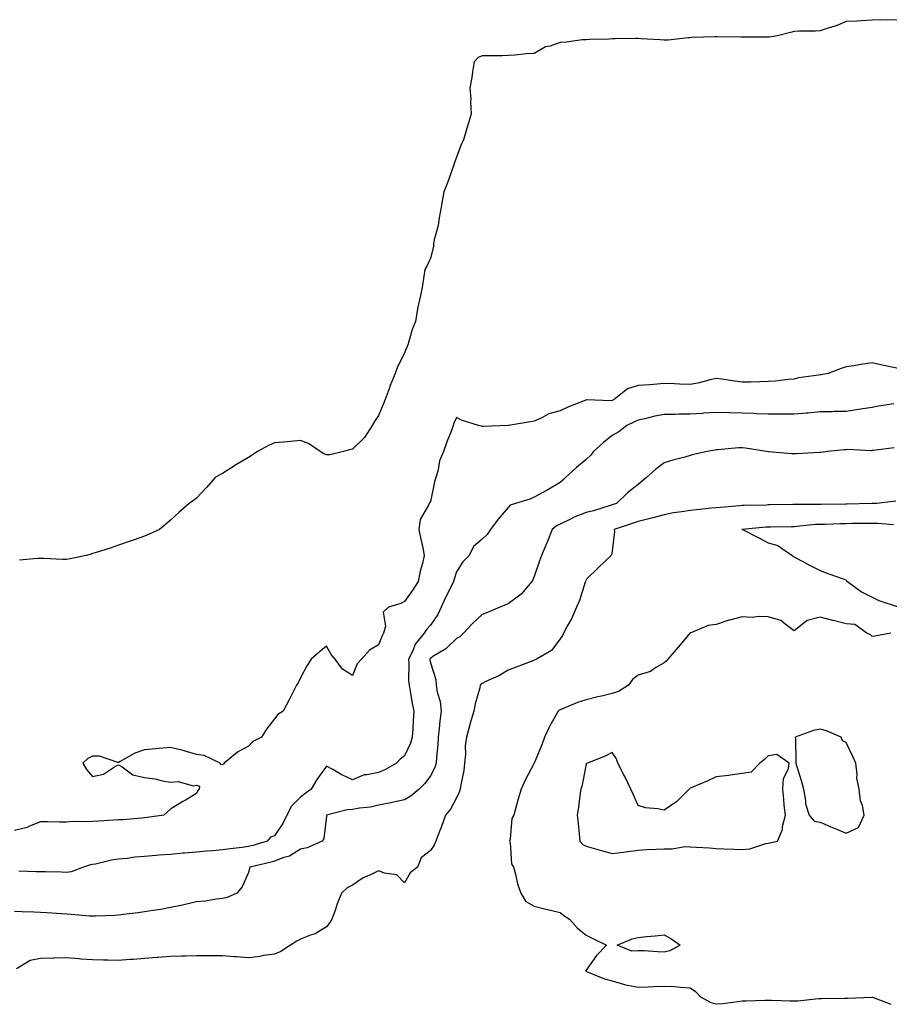
# Model space of a CAD drawing. Units: inches. Extents: x 910403 to 913043, y 7253018 to 7255658.
# Drawn here: x 912050 to 912385, y 7253319 to 7253698 of the extents above; entities that cross this region are included whole.
import ezdxf

# ---------------------------------------------------------------- set-up
doc = ezdxf.new("R2010")
doc.units = ezdxf.units.IN
doc.header["$MEASUREMENT"] = 0
doc.layers.add('Contour_91047253', color=7, linetype='Continuous', true_color=0x47f578)

msp = doc.modelspace()

# ---------------------------------------------------------------- linework, layer by layer
at = {"layer": 'Contour_91047253'}
for points in [[(912388.05, 7253698.15, 3284), (912384.13, 7253697.99, 3284), (912381.83, 7253698.14, 3284), (912378.05, 7253697.96, 3284), (912373.88, 7253697.75, 3284), (912372.34, 7253697.62, 3284), (912368.05, 7253697.42, 3284), (912364.2, 7253695.78, 3284), (912361.03, 7253694.91, 3284), (912358.05, 7253693.87, 3284), (912356.28, 7253693.69, 3284), (912349.9, 7253693.77, 3284), (912348.05, 7253693.61, 3284), (912346.7, 7253693.27, 3284), (912341.65, 7253691.92, 3284), (912338.56, 7253691.41, 3284), (912338.05, 7253691.36, 3284), (912337.49, 7253691.36, 3284), (912328.49, 7253691.48, 3284), (912328.05, 7253691.47, 3284), (912327.61, 7253691.48, 3284), (912318.43, 7253691.54, 3284), (912318.05, 7253691.55, 3284), (912317.66, 7253691.53, 3284), (912308.72, 7253691.25, 3284), (912308.05, 7253691.21, 3284), (912307.32, 7253691.19, 3284), (912299.64, 7253690.33, 3284), (912298.05, 7253690.31, 3284), (912296.54, 7253690.41, 3284), (912289.2, 7253690.77, 3284), (912288.05, 7253690.85, 3284), (912287, 7253690.87, 3284), (912279.2, 7253690.77, 3284), (912278.05, 7253690.79, 3284), (912276.84, 7253690.71, 3284), (912269.41, 7253690.55, 3284), (912268.05, 7253690.46, 3284), (912266.51, 7253690.38, 3284), (912260.45, 7253689.53, 3284), (912258.05, 7253689.43, 3284), (912254.16, 7253688.02, 3284), (912252.31, 7253687.66, 3284), (912248.05, 7253685.08, 3284), (912245, 7253684.97, 3284), (912240.57, 7253684.44, 3284), (912238.05, 7253684.32, 3284), (912235.71, 7253684.26, 3284), (912230.37, 7253684.24, 3284), (912228.05, 7253684.19, 3284), (912226.39, 7253683.58, 3284), (912224.9, 7253681.92, 3284), (912224.25, 7253678.12, 3284), (912224.03, 7253675.94, 3284), (912223.21, 7253671.92, 3284), (912223.63, 7253667.51, 3284), (912223.5, 7253666.47, 3284), (912223.79, 7253661.92, 3284), (912222.46, 7253657.51, 3284), (912221.96, 7253655.84, 3284), (912220.79, 7253651.92, 3284), (912219.92, 7253650.05, 3284), (912218.05, 7253645.21, 3284), (912217.17, 7253642.8, 3284), (912216.92, 7253641.92, 3284), (912216.26, 7253640.12, 3284), (912214.61, 7253635.36, 3284), (912213.25, 7253631.92, 3284), (912212.44, 7253627.53, 3284), (912212.16, 7253626.03, 3284), (912211.38, 7253621.92, 3284), (912211.02, 7253618.95, 3284), (912209.52, 7253613.39, 3284), (912209.29, 7253611.92, 3284), (912209.2, 7253610.77, 3284), (912208.05, 7253606.35, 3284), (912206.71, 7253603.27, 3284), (912205.98, 7253601.92, 3284), (912205.53, 7253599.4, 3284), (912204.87, 7253595.1, 3284), (912204.25, 7253591.92, 3284), (912203.13, 7253587.01, 3284), (912203.09, 7253586.88, 3284), (912202.27, 7253581.92, 3284), (912201.07, 7253578.9, 3284), (912199.45, 7253573.32, 3284), (912198.97, 7253571.92, 3284), (912198.66, 7253571.3, 3284), (912198.05, 7253569.74, 3284), (912195.4, 7253564.57, 3284), (912194.45, 7253561.92, 3284), (912192.6, 7253557.38, 3284), (912192.14, 7253556.01, 3284), (912190.64, 7253551.92, 3284), (912189.92, 7253550.05, 3284), (912188.05, 7253545.77, 3284), (912186.55, 7253543.42, 3284), (912185.65, 7253541.92, 3284), (912182.67, 7253537.3, 3284), (912178.05, 7253532.83, 3284), (912177.29, 7253532.68, 3284), (912174.68, 7253531.92, 3284), (912169.35, 7253530.62, 3284), (912168.05, 7253530.59, 3284), (912167.08, 7253530.95, 3284), (912165.61, 7253531.92, 3284), (912161.11, 7253534.98, 3284), (912158.05, 7253536.18, 3284), (912154.16, 7253535.81, 3284), (912151.68, 7253535.54, 3284), (912148.05, 7253535.2, 3284), (912145.8, 7253534.17, 3284), (912141.55, 7253531.92, 3284), (912139.49, 7253530.48, 3284), (912138.05, 7253529.63, 3284), (912133.23, 7253526.74, 3284), (912132.22, 7253526.1, 3284), (912128.05, 7253523.43, 3284), (912127.01, 7253522.96, 3284), (912125.24, 7253521.92, 3284), (912121.93, 7253518.04, 3284), (912118.05, 7253513.93, 3284), (912116.88, 7253513.08, 3284), (912115.24, 7253511.92, 3284), (912111.41, 7253508.56, 3284), (912108.05, 7253505.46, 3284), (912106.1, 7253503.87, 3284), (912103.78, 7253501.92, 3284), (912099.83, 7253500.14, 3284), (912098.05, 7253499.32, 3284), (912094.07, 7253497.94, 3284), (912092.57, 7253497.4, 3284), (912088.05, 7253495.88, 3284), (912085.17, 7253494.8, 3284), (912079.06, 7253492.93, 3284), (912078.05, 7253492.58, 3284), (912077.56, 7253492.42, 3284), (912075.53, 7253491.92, 3284), (912069.38, 7253490.59, 3284), (912068.05, 7253490.3, 3284), (912066.47, 7253490.34, 3284), (912059.24, 7253490.73, 3284), (912058.05, 7253490.76, 3284), (912056.85, 7253490.72, 3284), (912049.87, 7253490.1, 3284)], [(912388.05, 7253563.91, 3285), (912381.46, 7253565.33, 3285), (912378.05, 7253566.06, 3285), (912374.46, 7253565.5, 3285), (912371.06, 7253564.93, 3285), (912368.05, 7253564.45, 3285), (912366.13, 7253563.84, 3285), (912361.17, 7253561.92, 3285), (912358.5, 7253561.46, 3285), (912358.05, 7253561.4, 3285), (912357.4, 7253561.27, 3285), (912349.74, 7253560.23, 3285), (912348.05, 7253559.81, 3285), (912345.74, 7253559.61, 3285), (912340.92, 7253559.05, 3285), (912338.05, 7253558.8, 3285), (912334.92, 7253558.79, 3285), (912331.38, 7253558.59, 3285), (912328.05, 7253558.57, 3285), (912325.09, 7253558.95, 3285), (912320.19, 7253559.78, 3285), (912318.05, 7253560.07, 3285), (912315.65, 7253559.52, 3285), (912311.61, 7253558.36, 3285), (912308.05, 7253557.65, 3285), (912303.98, 7253557.86, 3285), (912302.07, 7253557.9, 3285), (912298.05, 7253558.09, 3285), (912293.88, 7253557.74, 3285), (912292.34, 7253557.63, 3285), (912288.05, 7253557.27, 3285), (912283.95, 7253556.01, 3285), (912278.79, 7253551.92, 3285), (912278.29, 7253551.69, 3285), (912278.05, 7253551.57, 3285), (912277.6, 7253551.46, 3285), (912268.13, 7253551.83, 3285), (912268.05, 7253551.79, 3285), (912267.83, 7253551.71, 3285), (912260.96, 7253549.01, 3285), (912258.05, 7253547.59, 3285), (912253.61, 7253546.36, 3285), (912251.01, 7253544.88, 3285), (912248.05, 7253543.57, 3285), (912246.62, 7253543.35, 3285), (912238.12, 7253541.92, 3285), (912238.05, 7253541.91, 3285), (912228.41, 7253541.56, 3285), (912228.05, 7253541.55, 3285), (912227.72, 7253541.6, 3285), (912226.59, 7253541.92, 3285), (912220.05, 7253543.91, 3285), (912218.05, 7253544.99, 3285), (912217.14, 7253542.83, 3285), (912216.89, 7253541.92, 3285), (912216.17, 7253540.05, 3285), (912214.39, 7253535.57, 3285), (912213.05, 7253531.92, 3285), (912211.62, 7253528.35, 3285), (912211, 7253524.87, 3285), (912210.14, 7253521.92, 3285), (912209.69, 7253520.28, 3285), (912208.05, 7253512.63, 3285), (912207.78, 7253512.19, 3285), (912207.61, 7253511.92, 3285), (912207.39, 7253511.27, 3285), (912204.19, 7253505.78, 3285), (912203.63, 7253501.92, 3285), (912204.32, 7253498.19, 3285), (912205.1, 7253494.87, 3285), (912205.69, 7253491.92, 3285), (912204.98, 7253488.85, 3285), (912204.12, 7253485.85, 3285), (912203.34, 7253481.92, 3285), (912201.3, 7253478.67, 3285), (912198.05, 7253474.13, 3285), (912196.65, 7253473.33, 3285), (912191.89, 7253471.92, 3285), (912189.95, 7253470.02, 3285), (912190.79, 7253464.66, 3285), (912190.06, 7253461.92, 3285), (912189.31, 7253460.66, 3285), (912188.05, 7253457.54, 3285), (912184.59, 7253455.39, 3285), (912181.61, 7253451.92, 3285), (912179.82, 7253450.15, 3285), (912178.05, 7253445.7, 3285), (912174.21, 7253448.08, 3285), (912171.38, 7253451.92, 3285), (912169.84, 7253453.71, 3285), (912168.05, 7253456.92, 3285), (912165.26, 7253454.71, 3285), (912162.17, 7253451.92, 3285), (912160.56, 7253449.41, 3285), (912158.05, 7253444.81, 3285), (912157.17, 7253442.8, 3285), (912156.56, 7253441.92, 3285), (912154.99, 7253438.86, 3285), (912153.67, 7253436.3, 3285), (912151.4, 7253431.92, 3285), (912149.33, 7253430.64, 3285), (912148.05, 7253429.02, 3285), (912144.92, 7253425.05, 3285), (912143.05, 7253421.92, 3285), (912139.69, 7253420.28, 3285), (912138.05, 7253418.43, 3285), (912133.79, 7253416.18, 3285), (912128.63, 7253411.92, 3285), (912128.38, 7253411.59, 3285), (912128.05, 7253411.36, 3285), (912127.35, 7253411.23, 3285), (912127.2, 7253411.92, 3285), (912121.04, 7253414.92, 3285), (912118.05, 7253415.32, 3285), (912113.35, 7253416.63, 3285), (912112.9, 7253416.77, 3285), (912108.05, 7253417.9, 3285), (912103.68, 7253417.55, 3285), (912102.58, 7253417.39, 3285), (912098.05, 7253417.08, 3285), (912094.27, 7253415.71, 3285), (912088.68, 7253412.55, 3285), (912088.05, 7253412.24, 3285), (912087.72, 7253412.24, 3285), (912080.75, 7253414.62, 3285), (912078.05, 7253414.63, 3285), (912076.22, 7253413.75, 3285), (912074.27, 7253411.92, 3285), (912075.66, 7253409.53, 3285), (912078.05, 7253406.8, 3285), (912082.22, 7253407.74, 3285), (912086.89, 7253410.76, 3285), (912088.05, 7253411.3, 3285), (912089.46, 7253410.51, 3285), (912093.58, 7253407.45, 3285), (912098.05, 7253406.45, 3285), (912102.08, 7253405.94, 3285), (912104.81, 7253405.15, 3285), (912108.05, 7253404.62, 3285), (912110.99, 7253404.87, 3285), (912116.81, 7253403.16, 3285), (912118.05, 7253403.42, 3285), (912119.22, 7253403.09, 3285), (912119.06, 7253401.92, 3285), (912118.61, 7253401.36, 3285), (912118.05, 7253400.19, 3285), (912113.85, 7253397.71, 3285), (912112.84, 7253397.13, 3285), (912108.05, 7253394.24, 3285), (912106.84, 7253393.13, 3285), (912105.44, 7253391.92, 3285), (912099, 7253390.97, 3285), (912098.05, 7253390.85, 3285), (912096.91, 7253390.79, 3285), (912089.84, 7253390.12, 3285), (912088.05, 7253390.05, 3285), (912086.07, 7253389.94, 3285), (912080.39, 7253389.59, 3285), (912078.05, 7253389.46, 3285), (912075.42, 7253389.29, 3285), (912070.54, 7253389.43, 3285), (912068.05, 7253389.23, 3285), (912065.33, 7253389.2, 3285), (912060.65, 7253389.32, 3285), (912058.05, 7253389.28, 3285), (912053.77, 7253387.64, 3285), (912052.83, 7253387.14, 3285), (912048.05, 7253386.02, 3285)], [(912386.39, 7253550.26, 3286), (912380.58, 7253549.39, 3286), (912378.05, 7253548.84, 3286), (912374.44, 7253548.31, 3286), (912372.02, 7253547.95, 3286), (912368.05, 7253547.37, 3286), (912363.42, 7253547.29, 3286), (912362.74, 7253547.22, 3286), (912358.05, 7253547.15, 3286), (912353.29, 7253546.69, 3286), (912352.81, 7253546.69, 3286), (912348.05, 7253546.3, 3286), (912343.69, 7253546.29, 3286), (912342.44, 7253546.31, 3286), (912338.05, 7253546.3, 3286), (912333.5, 7253546.47, 3286), (912332.64, 7253546.51, 3286), (912328.05, 7253546.68, 3286), (912323.17, 7253546.79, 3286), (912322.93, 7253546.79, 3286), (912318.05, 7253546.92, 3286), (912313.36, 7253546.61, 3286), (912312.7, 7253546.57, 3286), (912308.05, 7253546.27, 3286), (912303.73, 7253546.25, 3286), (912302.29, 7253546.16, 3286), (912298.05, 7253546.13, 3286), (912294.42, 7253545.55, 3286), (912290.59, 7253544.46, 3286), (912288.05, 7253543.96, 3286), (912286.67, 7253543.31, 3286), (912283.66, 7253541.92, 3286), (912280.53, 7253539.45, 3286), (912278.05, 7253538.03, 3286), (912274.65, 7253535.32, 3286), (912270.86, 7253531.92, 3286), (912269.63, 7253530.35, 3286), (912268.05, 7253528.77, 3286), (912264.26, 7253525.71, 3286), (912260.05, 7253521.92, 3286), (912259.07, 7253520.89, 3286), (912258.05, 7253519.93, 3286), (912253.31, 7253517.18, 3286), (912252.98, 7253516.99, 3286), (912248.05, 7253514.34, 3286), (912246.35, 7253513.62, 3286), (912240.88, 7253511.92, 3286), (912238.77, 7253511.2, 3286), (912238.05, 7253510.34, 3286), (912234.14, 7253505.83, 3286), (912231.2, 7253501.92, 3286), (912229.97, 7253500.01, 3286), (912228.05, 7253498.12, 3286), (912224.64, 7253495.33, 3286), (912223.01, 7253491.92, 3286), (912220.49, 7253489.49, 3286), (912218.05, 7253485.62, 3286), (912217.21, 7253482.75, 3286), (912217.02, 7253481.92, 3286), (912216.03, 7253479.9, 3286), (912213.96, 7253476.01, 3286), (912212.25, 7253471.92, 3286), (912210.88, 7253469.1, 3286), (912208.05, 7253465.08, 3286), (912206.54, 7253463.43, 3286), (912205.62, 7253461.92, 3286), (912202.25, 7253457.72, 3286), (912201.27, 7253455.14, 3286), (912199.67, 7253451.92, 3286), (912199.8, 7253450.17, 3286), (912199.7, 7253443.56, 3286), (912199.85, 7253441.92, 3286), (912200.32, 7253439.65, 3286), (912201.03, 7253434.9, 3286), (912201.74, 7253431.92, 3286), (912201.42, 7253428.54, 3286), (912201.27, 7253425.14, 3286), (912200.99, 7253421.92, 3286), (912200.38, 7253419.6, 3286), (912198.05, 7253414.81, 3286), (912196.45, 7253413.52, 3286), (912195.01, 7253411.92, 3286), (912190.55, 7253409.41, 3286), (912188.05, 7253408.39, 3286), (912183.54, 7253407.41, 3286), (912182.54, 7253407.43, 3286), (912178.05, 7253405.56, 3286), (912173.7, 7253407.57, 3286), (912170.53, 7253409.45, 3286), (912168.05, 7253410.81, 3286), (912164.38, 7253405.59, 3286), (912162.23, 7253401.92, 3286), (912159.8, 7253400.16, 3286), (912158.05, 7253398.83, 3286), (912154.56, 7253395.41, 3286), (912152.77, 7253391.92, 3286), (912151.25, 7253388.72, 3286), (912148.05, 7253383.91, 3286), (912146.49, 7253383.48, 3286), (912145.24, 7253381.92, 3286), (912139.74, 7253380.23, 3286), (912138.05, 7253379.79, 3286), (912135.59, 7253379.46, 3286), (912131.04, 7253378.92, 3286), (912128.05, 7253378.5, 3286), (912124.29, 7253378.16, 3286), (912121.95, 7253378.02, 3286), (912118.05, 7253377.64, 3286), (912113.39, 7253377.26, 3286), (912112.75, 7253377.22, 3286), (912108.05, 7253376.81, 3286), (912103.52, 7253376.45, 3286), (912102.47, 7253376.33, 3286), (912098.05, 7253375.97, 3286), (912094.29, 7253375.69, 3286), (912091.34, 7253375.21, 3286), (912088.05, 7253374.92, 3286), (912085.38, 7253374.59, 3286), (912079.23, 7253373.1, 3286), (912078.05, 7253372.92, 3286), (912077.21, 7253372.76, 3286), (912074.55, 7253371.92, 3286), (912069.85, 7253370.12, 3286), (912068.05, 7253369.89, 3286), (912066.07, 7253369.94, 3286), (912059.92, 7253370.05, 3286), (912058.05, 7253370.08, 3286), (912056.27, 7253370.13, 3286), (912049.65, 7253370.32, 3286)], [(912386.6, 7253533.37, 3287), (912378.49, 7253532.36, 3287), (912378.05, 7253532.24, 3287), (912377.75, 7253532.22, 3287), (912368.76, 7253532.63, 3287), (912368.05, 7253532.58, 3287), (912367.39, 7253532.57, 3287), (912361.03, 7253531.92, 3287), (912358.39, 7253531.58, 3287), (912358.05, 7253531.54, 3287), (912357.66, 7253531.53, 3287), (912348.96, 7253531.01, 3287), (912348.05, 7253530.98, 3287), (912347.16, 7253531.03, 3287), (912338.18, 7253531.79, 3287), (912338.05, 7253531.8, 3287), (912337.94, 7253531.81, 3287), (912337.37, 7253531.92, 3287), (912329.33, 7253533.2, 3287), (912328.05, 7253533.37, 3287), (912326.66, 7253533.31, 3287), (912318.7, 7253532.57, 3287), (912318.05, 7253532.55, 3287), (912317.51, 7253532.46, 3287), (912314.65, 7253531.92, 3287), (912309.28, 7253530.7, 3287), (912308.05, 7253530.4, 3287), (912305.93, 7253529.79, 3287), (912301.42, 7253528.55, 3287), (912298.05, 7253527.56, 3287), (912294.85, 7253525.12, 3287), (912291.3, 7253521.92, 3287), (912289.52, 7253520.45, 3287), (912288.05, 7253519.24, 3287), (912283.92, 7253516.05, 3287), (912279.7, 7253511.92, 3287), (912278.46, 7253511.51, 3287), (912278.05, 7253511.38, 3287), (912277.29, 7253511.17, 3287), (912270.86, 7253509.11, 3287), (912268.05, 7253508.38, 3287), (912263.38, 7253506.59, 3287), (912261.94, 7253505.81, 3287), (912258.05, 7253503.92, 3287), (912256.64, 7253503.33, 3287), (912254.91, 7253501.92, 3287), (912252.97, 7253497.01, 3287), (912252.83, 7253496.7, 3287), (912250.79, 7253491.92, 3287), (912250.1, 7253489.87, 3287), (912248.05, 7253483.77, 3287), (912247.53, 7253482.45, 3287), (912247.16, 7253481.92, 3287), (912243.05, 7253476.93, 3287), (912238.05, 7253473.21, 3287), (912237.13, 7253472.85, 3287), (912234.83, 7253471.92, 3287), (912229.99, 7253469.98, 3287), (912228.05, 7253469.21, 3287), (912224.31, 7253465.66, 3287), (912220.86, 7253461.92, 3287), (912219.41, 7253460.55, 3287), (912218.05, 7253459.98, 3287), (912214.02, 7253455.95, 3287), (912209.05, 7253452.93, 3287), (912208.05, 7253452.25, 3287), (912207.9, 7253452.07, 3287), (912207.83, 7253451.92, 3287), (912207.84, 7253451.71, 3287), (912208.05, 7253450.54, 3287), (912210.2, 7253444.08, 3287), (912210.28, 7253441.92, 3287), (912210.69, 7253439.28, 3287), (912211.77, 7253435.64, 3287), (912212.19, 7253431.92, 3287), (912211.74, 7253428.23, 3287), (912211.41, 7253425.28, 3287), (912211.01, 7253421.92, 3287), (912210.9, 7253419.07, 3287), (912210.38, 7253414.25, 3287), (912210.28, 7253411.92, 3287), (912209.76, 7253410.21, 3287), (912208.05, 7253407.02, 3287), (912205.88, 7253404.09, 3287), (912203.73, 7253401.92, 3287), (912200.67, 7253399.3, 3287), (912198.05, 7253397.83, 3287), (912193.23, 7253396.73, 3287), (912192.82, 7253396.69, 3287), (912188.05, 7253395.76, 3287), (912184.98, 7253394.99, 3287), (912180.74, 7253394.61, 3287), (912178.05, 7253394.08, 3287), (912175.97, 7253394, 3287), (912168.11, 7253391.92, 3287), (912168.09, 7253391.88, 3287), (912168.05, 7253391.58, 3287), (912167.09, 7253382.88, 3287), (912166.42, 7253381.92, 3287), (912160.61, 7253379.36, 3287), (912158.05, 7253378.79, 3287), (912153.89, 7253376.08, 3287), (912151.7, 7253375.56, 3287), (912148.05, 7253374.15, 3287), (912146.3, 7253373.67, 3287), (912138.57, 7253371.92, 3287), (912138.48, 7253371.49, 3287), (912138.05, 7253369.87, 3287), (912135.65, 7253364.32, 3287), (912133.6, 7253361.92, 3287), (912129.81, 7253360.15, 3287), (912128.05, 7253359.81, 3287), (912125.69, 7253359.56, 3287), (912121.2, 7253358.77, 3287), (912118.05, 7253358.48, 3287), (912113.67, 7253357.54, 3287), (912112.71, 7253357.26, 3287), (912108.05, 7253356.42, 3287), (912104.34, 7253355.63, 3287), (912101.39, 7253355.26, 3287), (912098.05, 7253354.64, 3287), (912095.65, 7253354.31, 3287), (912089.78, 7253353.66, 3287), (912088.05, 7253353.42, 3287), (912086.64, 7253353.34, 3287), (912079.21, 7253353.08, 3287), (912078.05, 7253353, 3287), (912076.88, 7253353.08, 3287), (912069.77, 7253353.64, 3287), (912068.05, 7253353.76, 3287), (912066.1, 7253353.86, 3287), (912060.45, 7253354.32, 3287), (912058.05, 7253354.45, 3287), (912055.44, 7253354.53, 3287), (912050.81, 7253354.68, 3287), (912048.05, 7253354.76, 3287)], [(912387.24, 7253512.73, 3288), (912379.84, 7253511.92, 3288), (912378.13, 7253511.83, 3288), (912378.05, 7253511.83, 3288), (912377.97, 7253511.83, 3288), (912368.31, 7253511.66, 3288), (912368.05, 7253511.65, 3288), (912367.78, 7253511.65, 3288), (912358.45, 7253511.53, 3288), (912358.05, 7253511.52, 3288), (912357.63, 7253511.5, 3288), (912348.49, 7253511.48, 3288), (912348.05, 7253511.45, 3288), (912347.58, 7253511.45, 3288), (912338.64, 7253511.33, 3288), (912338.05, 7253511.32, 3288), (912337.42, 7253511.3, 3288), (912328.81, 7253511.16, 3288), (912328.05, 7253511.12, 3288), (912327.17, 7253511.04, 3288), (912319.57, 7253510.4, 3288), (912318.05, 7253510.26, 3288), (912316.22, 7253510.08, 3288), (912310.49, 7253509.49, 3288), (912308.05, 7253509.25, 3288), (912304.82, 7253508.69, 3288), (912301.64, 7253508.33, 3288), (912298.05, 7253507.59, 3288), (912293.62, 7253506.35, 3288), (912292.18, 7253506.04, 3288), (912288.05, 7253505.01, 3288), (912285.73, 7253504.23, 3288), (912278.8, 7253501.92, 3288), (912278.9, 7253501.07, 3288), (912278.05, 7253493.57, 3288), (912277.82, 7253492.15, 3288), (912277.66, 7253491.92, 3288), (912272.76, 7253487.2, 3288), (912268.05, 7253482.69, 3288), (912267.87, 7253482.1, 3288), (912267.81, 7253481.92, 3288), (912267.67, 7253481.55, 3288), (912265.4, 7253474.57, 3288), (912264.36, 7253471.92, 3288), (912262.43, 7253467.55, 3288), (912260.76, 7253464.63, 3288), (912259.32, 7253461.92, 3288), (912258.87, 7253461.1, 3288), (912258.05, 7253459.85, 3288), (912254.62, 7253455.35, 3288), (912248.88, 7253451.92, 3288), (912248.32, 7253451.66, 3288), (912248.05, 7253451.55, 3288), (912247.45, 7253451.31, 3288), (912241.07, 7253448.9, 3288), (912238.05, 7253447.79, 3288), (912234.41, 7253445.56, 3288), (912229.45, 7253443.33, 3288), (912228.05, 7253442.62, 3288), (912227.59, 7253442.38, 3288), (912227.26, 7253441.92, 3288), (912227.05, 7253440.92, 3288), (912225.25, 7253434.72, 3288), (912224.78, 7253431.92, 3288), (912223.4, 7253427.27, 3288), (912223.23, 7253426.74, 3288), (912221.9, 7253421.92, 3288), (912221.42, 7253418.55, 3288), (912221.53, 7253415.4, 3288), (912221.17, 7253411.92, 3288), (912220.87, 7253409.1, 3288), (912219.76, 7253403.63, 3288), (912219.54, 7253401.92, 3288), (912219.19, 7253400.78, 3288), (912218.05, 7253398.6, 3288), (912215.78, 7253394.19, 3288), (912213.91, 7253391.92, 3288), (912212.39, 7253387.58, 3288), (912211.46, 7253385.33, 3288), (912210.14, 7253381.92, 3288), (912209.57, 7253380.4, 3288), (912208.05, 7253378.34, 3288), (912204.5, 7253375.47, 3288), (912203.1, 7253371.92, 3288), (912200.24, 7253369.73, 3288), (912198.05, 7253365.83, 3288), (912195.12, 7253368.99, 3288), (912190.37, 7253369.61, 3288), (912188.05, 7253370.53, 3288), (912185.24, 7253369.11, 3288), (912182.17, 7253367.8, 3288), (912178.05, 7253364.9, 3288), (912176, 7253363.97, 3288), (912173.86, 7253361.92, 3288), (912172.24, 7253357.72, 3288), (912171.39, 7253355.26, 3288), (912170.17, 7253351.92, 3288), (912169.42, 7253350.55, 3288), (912168.05, 7253348.89, 3288), (912163.71, 7253346.26, 3288), (912161.87, 7253345.74, 3288), (912158.05, 7253344.2, 3288), (912156.63, 7253343.35, 3288), (912154.16, 7253341.92, 3288), (912150.55, 7253339.42, 3288), (912148.05, 7253338.4, 3288), (912143.97, 7253337.84, 3288), (912142.43, 7253337.54, 3288), (912138.05, 7253337.01, 3288), (912133.49, 7253337.36, 3288), (912132.56, 7253337.42, 3288), (912128.05, 7253337.74, 3288), (912123.86, 7253337.73, 3288), (912122.26, 7253337.71, 3288), (912118.05, 7253337.69, 3288), (912113.75, 7253337.61, 3288), (912112.38, 7253337.59, 3288), (912108.05, 7253337.52, 3288), (912103.22, 7253337.1, 3288), (912102.91, 7253337.06, 3288), (912098.05, 7253336.66, 3288), (912093.62, 7253336.34, 3288), (912092.43, 7253336.3, 3288), (912088.05, 7253336.01, 3288), (912083.9, 7253336.07, 3288), (912082.22, 7253336.09, 3288), (912078.05, 7253336.15, 3288), (912073.46, 7253336.5, 3288), (912072.69, 7253336.57, 3288), (912068.05, 7253336.93, 3288), (912063.14, 7253336.83, 3288), (912062.93, 7253336.79, 3288), (912058.05, 7253336.67, 3288), (912054.01, 7253335.96, 3288), (912048.82, 7253332.69, 3288)], [(912386.33, 7253503.65, 3289), (912380.3, 7253504.18, 3289), (912378.05, 7253504.21, 3289), (912375.79, 7253504.18, 3289), (912370.26, 7253504.13, 3289), (912368.05, 7253504.1, 3289), (912365.92, 7253504.05, 3289), (912360.01, 7253503.87, 3289), (912358.05, 7253503.83, 3289), (912356.23, 7253503.75, 3289), (912349.13, 7253502.99, 3289), (912348.05, 7253502.94, 3289), (912347.04, 7253502.93, 3289), (912338.96, 7253502.84, 3289), (912338.05, 7253502.82, 3289), (912337.19, 7253502.78, 3289), (912328.06, 7253501.93, 3289), (912327.96, 7253501.92, 3289), (912328.02, 7253501.89, 3289), (912328.05, 7253501.87, 3289), (912328.14, 7253501.82, 3289), (912334.68, 7253498.55, 3289), (912338.05, 7253496.78, 3289), (912341.81, 7253495.68, 3289), (912347.33, 7253491.92, 3289), (912347.71, 7253491.58, 3289), (912348.05, 7253491.37, 3289), (912349.2, 7253490.77, 3289), (912354.21, 7253488.08, 3289), (912358.05, 7253486.14, 3289), (912361.06, 7253484.93, 3289), (912367.26, 7253482.71, 3289), (912368.05, 7253482.41, 3289), (912368.28, 7253482.15, 3289), (912368.61, 7253481.92, 3289), (912374.03, 7253477.9, 3289), (912378.05, 7253475.89, 3289), (912380.62, 7253474.49, 3289), (912387.71, 7253472.26, 3289)], [(912385.32, 7253461.92, 3289), (912379.09, 7253460.88, 3289), (912378.05, 7253460.63, 3289), (912377.45, 7253461.31, 3289), (912376, 7253461.92, 3289), (912371.43, 7253465.3, 3289), (912368.05, 7253465.55, 3289), (912363.14, 7253466.83, 3289), (912363, 7253466.87, 3289), (912358.05, 7253468.12, 3289), (912353.08, 7253466.89, 3289), (912352.48, 7253466.34, 3289), (912348.05, 7253462.83, 3289), (912344.45, 7253465.52, 3289), (912342.94, 7253466.81, 3289), (912338.05, 7253468.24, 3289), (912334.54, 7253468.41, 3289), (912331.91, 7253468.06, 3289), (912328.05, 7253468.2, 3289), (912323.13, 7253467.01, 3289), (912322.99, 7253466.99, 3289), (912318.05, 7253465.35, 3289), (912315.03, 7253464.95, 3289), (912308.24, 7253462.11, 3289), (912308.05, 7253462.07, 3289), (912308, 7253461.98, 3289), (912307.95, 7253461.92, 3289), (912307.44, 7253461.31, 3289), (912303.44, 7253456.54, 3289), (912299.42, 7253451.92, 3289), (912298.75, 7253451.23, 3289), (912298.05, 7253450.57, 3289), (912294.87, 7253448.74, 3289), (912292.73, 7253447.24, 3289), (912288.05, 7253445.76, 3289), (912285.85, 7253444.12, 3289), (912284.34, 7253441.92, 3289), (912280.46, 7253439.51, 3289), (912278.05, 7253438.69, 3289), (912273.87, 7253437.73, 3289), (912272.47, 7253437.5, 3289), (912268.05, 7253436.32, 3289), (912264.64, 7253435.33, 3289), (912258.94, 7253432.81, 3289), (912258.05, 7253432.48, 3289), (912257.67, 7253432.3, 3289), (912257.21, 7253431.92, 3289), (912256.24, 7253430.11, 3289), (912253.92, 7253426.04, 3289), (912252.01, 7253421.92, 3289), (912250.95, 7253419.02, 3289), (912248.06, 7253411.93, 3289), (912248.05, 7253411.9, 3289), (912244.56, 7253405.41, 3289), (912243.04, 7253401.92, 3289), (912241.8, 7253398.17, 3289), (912241, 7253394.87, 3289), (912240.15, 7253391.92, 3289), (912239.41, 7253390.56, 3289), (912238.76, 7253382.63, 3289), (912238.55, 7253381.92, 3289), (912238.76, 7253381.21, 3289), (912239.26, 7253373.13, 3289), (912240, 7253371.92, 3289), (912240.78, 7253369.19, 3289), (912241.6, 7253365.47, 3289), (912242.83, 7253361.92, 3289), (912244.85, 7253358.72, 3289), (912248.05, 7253356.83, 3289), (912251.99, 7253355.87, 3289), (912254.77, 7253355.2, 3289), (912258.05, 7253354.4, 3289), (912259.42, 7253353.3, 3289), (912261.57, 7253351.92, 3289), (912264.61, 7253348.47, 3289), (912268.05, 7253345.74, 3289), (912270.53, 7253344.39, 3289), (912275.81, 7253341.92, 3289), (912272.05, 7253337.92, 3289), (912268.05, 7253332.25, 3289), (912267.91, 7253332.07, 3289), (912267.72, 7253331.92, 3289), (912267.98, 7253331.85, 3289), (912268.05, 7253331.82, 3289), (912268.2, 7253331.76, 3289), (912275.03, 7253328.9, 3289), (912278.05, 7253328.13, 3289), (912282.78, 7253326.66, 3289), (912283.34, 7253326.64, 3289), (912288.05, 7253325.67, 3289), (912291.94, 7253325.81, 3289), (912294.03, 7253325.93, 3289), (912298.05, 7253326.07, 3289), (912302.01, 7253325.88, 3289), (912304.32, 7253325.65, 3289), (912308.05, 7253325.46, 3289), (912310.13, 7253324, 3289), (912312.08, 7253321.92, 3289), (912315.94, 7253319.81, 3289), (912318.05, 7253319.21, 3289), (912320.57, 7253319.4, 3289), (912326.36, 7253320.23, 3289), (912328.05, 7253320.37, 3289), (912329.58, 7253320.39, 3289), (912336.77, 7253320.64, 3289), (912338.05, 7253320.65, 3289), (912339.35, 7253320.62, 3289), (912346.59, 7253320.46, 3289), (912348.05, 7253320.43, 3289), (912349.52, 7253320.46, 3289), (912357.44, 7253321.31, 3289), (912358.05, 7253321.32, 3289), (912358.62, 7253321.34, 3289), (912367.54, 7253321.4, 3289), (912368.05, 7253321.42, 3289), (912368.55, 7253321.42, 3289), (912377.95, 7253321.82, 3289), (912378.05, 7253321.82, 3289), (912378.18, 7253321.78, 3289), (912385.22, 7253319.09, 3289)]]:
    msp.add_polyline3d(points, dxfattribs=at)
for points in [[(912368.05, 7253384.92, 3290), (912372.8, 7253387.16, 3290), (912375.05, 7253391.92, 3290), (912374.35, 7253395.62, 3290), (912373.59, 7253397.46, 3290), (912373.11, 7253401.92, 3290), (912372.22, 7253406.09, 3290), (912372.32, 7253407.65, 3290), (912371.76, 7253411.92, 3290), (912370.65, 7253414.52, 3290), (912368.05, 7253419.86, 3290), (912366.69, 7253420.56, 3290), (912366.15, 7253421.92, 3290), (912360.5, 7253424.36, 3290), (912358.05, 7253425.06, 3290), (912355.5, 7253424.48, 3290), (912348.52, 7253421.92, 3290), (912348.55, 7253421.42, 3290), (912348.67, 7253412.55, 3290), (912348.73, 7253411.92, 3290), (912348.99, 7253410.98, 3290), (912350.96, 7253404.83, 3290), (912351.67, 7253401.92, 3290), (912352.48, 7253397.49, 3290), (912352.42, 7253396.29, 3290), (912353.83, 7253391.92, 3290), (912355.72, 7253389.59, 3290), (912358.05, 7253389.19, 3290), (912362.78, 7253387.19, 3290), (912363.16, 7253387.04, 3290)], [(912338.05, 7253381.15, 3290), (912338.67, 7253381.3, 3290), (912341.7, 7253381.92, 3290), (912343.56, 7253386.41, 3290), (912343.61, 7253387.48, 3290), (912344.68, 7253391.92, 3290), (912344.27, 7253395.7, 3290), (912344.16, 7253398.02, 3290), (912343.69, 7253401.92, 3290), (912343.95, 7253406.02, 3290), (912345.91, 7253409.78, 3290), (912346.21, 7253411.92, 3290), (912341.38, 7253415.25, 3290), (912338.05, 7253414.69, 3290), (912336.69, 7253413.28, 3290), (912334.85, 7253411.92, 3290), (912331.49, 7253408.48, 3290), (912328.05, 7253407.96, 3290), (912323.46, 7253407.33, 3290), (912322.8, 7253407.17, 3290), (912318.05, 7253406.64, 3290), (912314.88, 7253405.09, 3290), (912308.68, 7253402.55, 3290), (912308.05, 7253402.28, 3290), (912307.87, 7253402.11, 3290), (912307.66, 7253401.92, 3290), (912302.86, 7253397.11, 3290), (912298.05, 7253393.79, 3290), (912295.65, 7253394.32, 3290), (912290.8, 7253394.67, 3290), (912288.05, 7253395.58, 3290), (912286.13, 7253400, 3290), (912285.21, 7253401.92, 3290), (912282.89, 7253406.76, 3290), (912282.56, 7253407.42, 3290), (912280.27, 7253411.92, 3290), (912279.75, 7253413.62, 3290), (912278.05, 7253416.03, 3290), (912275.29, 7253414.68, 3290), (912268.48, 7253411.92, 3290), (912268.18, 7253411.78, 3290), (912268.05, 7253411.71, 3290), (912266.5, 7253403.47, 3290), (912265.98, 7253401.92, 3290), (912265.62, 7253399.49, 3290), (912265.05, 7253394.93, 3290), (912264.57, 7253391.92, 3290), (912264.91, 7253388.78, 3290), (912265.3, 7253384.66, 3290), (912265.59, 7253381.92, 3290), (912266.71, 7253380.58, 3290), (912268.05, 7253379.98, 3290), (912270.77, 7253379.2, 3290), (912274.3, 7253378.18, 3290), (912278.05, 7253377.12, 3290), (912282.35, 7253377.61, 3290), (912284.07, 7253377.94, 3290), (912288.05, 7253378.46, 3290), (912291.35, 7253378.63, 3290), (912294.93, 7253378.8, 3290), (912298.05, 7253378.95, 3290), (912301.06, 7253378.9, 3290), (912305.93, 7253379.8, 3290), (912308.05, 7253379.75, 3290), (912310.43, 7253379.55, 3290), (912315.43, 7253379.3, 3290), (912318.05, 7253379.04, 3290), (912321.02, 7253378.95, 3290), (912324.94, 7253378.81, 3290), (912328.05, 7253378.73, 3290), (912331.06, 7253378.91, 3290), (912337.19, 7253381.06, 3290)], [(912298.05, 7253339.22, 3289), (912295.45, 7253339.32, 3289), (912290.32, 7253339.65, 3289), (912288.05, 7253339.73, 3289), (912285.62, 7253339.49, 3289), (912280, 7253341.92, 3289), (912285.68, 7253344.29, 3289), (912288.05, 7253344.78, 3289), (912291.26, 7253345.13, 3289), (912294.55, 7253345.43, 3289), (912298.05, 7253345.82, 3289), (912300.61, 7253344.48, 3289), (912304.2, 7253341.92, 3289), (912300.27, 7253339.7, 3289)]]:
    msp.add_polyline3d(points, close=True, dxfattribs=at)

doc.saveas('drawing.dxf')
